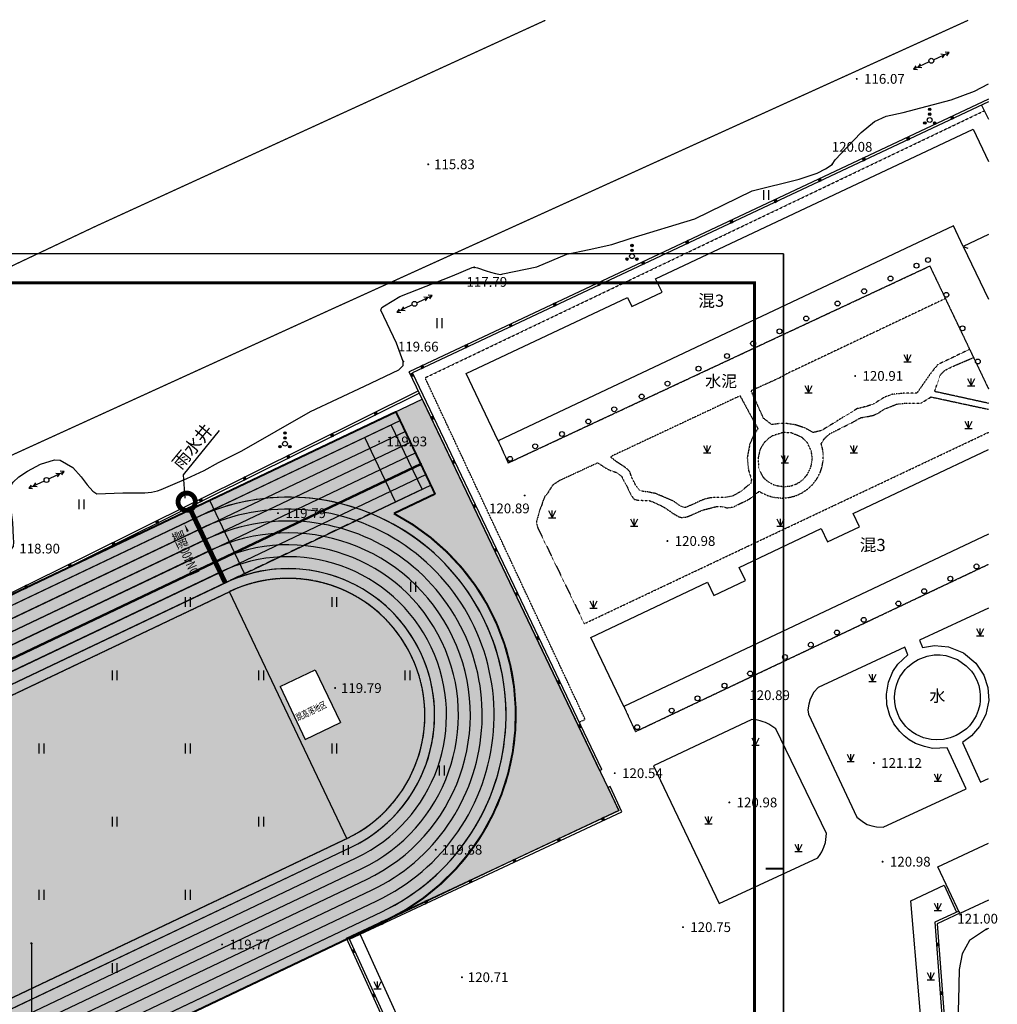
# Model space of a CAD drawing. Extents: x 8915761 to 11585504, y 1517854 to 7464285.
# Drawn here: x 9789340 to 9889496, y 3060424 to 3161326 of the extents above; entities that cross this region are included whole.
import ezdxf
from ezdxf.enums import TextEntityAlignment as Align

# ---------------------------------------------------------------- set-up
doc = ezdxf.new("R2010")
doc.units = 0
doc.header["$PDSIZE"] = 0.2
for name, pattern in [('DASH', [0.35, 0.25, -0.1]), ('X5', [3, 2, -1]), ('X6', [2, 1, -1])]:
    doc.linetypes.add(name, pattern=pattern)
doc.layers.get('0').update_dxf_attribs({"linetype": 'CONTINUOUS'})
doc.layers.get('Defpoints').update_dxf_attribs({"linetype": 'CONTINUOUS'})
for name, color, linetype in [('0-跑道', 70, 'CONTINUOUS'), ('00dlbx', 140, 'CONTINUOUS'), ('DIM_LEAD', 3, 'CONTINUOUS'), ('DIM_SYMB', 3, 'CONTINUOUS'), ('DLSS', 4, 'CONTINUOUS'), ('DMTZ', 3, 'CONTINUOUS'), ('dx', 8, 'CONTINUOUS'), ('GCD', 1, 'CONTINUOUS'), ('GXYZ', 2, 'CONTINUOUS'), ('JMD', 6, 'CONTINUOUS'), ('PUB_DIM', 3, 'CONTINUOUS'), ('PUB_TEXT', 7, 'CONTINUOUS'), ('PUB_TITLE', 4, 'CONTINUOUS'), ('SXSS', 5, 'CONTINUOUS'), ('ZBTZ', 3, 'CONTINUOUS'), ('图框', 101, 'CONTINUOUS'), ('塑胶辅助线', 6, 'CONTINUOUS'), ('排水沟', 3, 'CONTINUOUS'), ('跑道线', 252, 'CONTINUOUS')]:
    doc.layers.add(name, color=color, linetype=linetype)
doc.styles.add('_TCH_DIM_T3', font='SIMPLEX', dxfattribs={"width": 0.705882, "bigfont": 'GBCBIG'})
doc.styles.add('DDX26K', font='romans', dxfattribs={"bigfont": '宋体'})
doc.styles.add('HZTXT', font='tssdeng.shx', dxfattribs={"width": 0.8, "bigfont": 'tssdchn.shx'})
doc.styles.add('公共设施名称、性质说明注记', font='txt', dxfattribs={"height": 1.2})
doc.styles.add('楼层结构', font='txt')
doc.styles.add('等高线高程注记及一般高程', font='txt', dxfattribs={"height": 1})
doc.linetypes.add('10411', pattern='A,2,[150,AAA.SHX,S=1,R=0,X=0,Y=1],2,[151,AAA.SHX,S=1,R=0,X=0,Y=3],1e-11', length=4)
doc.linetypes.add('10421', pattern='A,2,[150,AAA.SHX,S=0.5,R=0,X=0,Y=0.5],1e-11', length=2)
doc.dimstyles.new('_TCH_ARCH&&0', dxfattribs={"dimtxt": 0.8925, "dimasz": 0.3, "dimexe": 0.75, "dimexo": 0.9, "dimgap": 0.3, "dimtad": 1, "dimdec": 0, "dimzin": 0, "dimdsep": 46, "dimtxsty": '_TCH_DIM_T3', "dimblk": 'ARCHTICK', "dimcen": 0.09, "dimclrt": 7, "dimazin": 2, "dimtfac": 1, "dimtdec": 0, "dimtix": 1, "dimtmove": 2, "dimatfit": 3, "dimldrblk": 'ARCHTICK', "dimfxl": 0, "dimtolj": 1, "dimtzin": 0, "dimarcsym": 0})
doc.dimstyles.new('_TCH_ARCH&&250', dxfattribs={"dimtxt": 743.75, "dimasz": 250, "dimexe": 625, "dimexo": 750, "dimgap": 250, "dimtad": 1, "dimdec": 0, "dimzin": 0, "dimdsep": 46, "dimtxsty": '_TCH_DIM_T3', "dimblk": 'ARCHTICK', "dimcen": 0.09, "dimclrt": 7, "dimazin": 2, "dimtfac": 1, "dimtdec": 0, "dimtix": 1, "dimtmove": 2, "dimatfit": 3, "dimldrblk": 'ARCHTICK', "dimfxl": 0, "dimtolj": 1, "dimtzin": 0, "dimarcsym": 0})

# ---------------------------------------------------------------- blocks, each defined once
blk = doc.blocks.new('*U11')
at = {"linetype": 'Continuous'}
for points in [[(0, 0), (0.5, 0.5), (-0.5, 0.5)], [(0, 0), (-0.5, 0.5), (-0.5, -0.5)], [(0, 0), (-0.5, -0.5), (0.5, -0.5)], [(0, 0), (0.5, -0.5), (0.5, 0.5)]]:
    blk.add_solid(points, dxfattribs=at)
blk = doc.blocks.new('gc002')
blk.add_lwpolyline([(-0.5, -0.5), (0.5, -0.5), (0.5, 0.5), (-0.5, 0.5), (-0.5, -0.5)])
at = {"linetype": 'Continuous'}
blk.add_blockref('*U11', (0, 0), dxfattribs=at)
blk = doc.blocks.new('gc170')
at = {"linetype": 'Continuous'}
blk.add_circle((0, 0), 0.5, dxfattribs=at)
blk = doc.blocks.new('GC200')
at = {"linetype": 'Continuous', "const_width": 0.2, "flags": 128}
blk.add_lwpolyline([(-0.1, 0, 1), (0.1, 0, 1)], format="xyb", close=True, dxfattribs=at)
blk = doc.blocks.new('gc124')
for p, q in [((-0.75, 1.5), (0, 0)), ((-0.75, 0), (0.75, 0)), ((0, 0), (0, 1.5)), ((0, 0), (0.75, 1.5))]:
    blk.add_line(p, q)
blk = doc.blocks.new('gc013a')
at = {"linetype": 'Continuous'}
blk.add_line((0.5, 0), (4, 0), dxfattribs=at)
at = {"linetype": 'Continuous', "flags": 128}
for points in [[(2.31, -0.4), (3, 0), (2.31, 0.4)], [(3.31, -0.4), (4, 0), (3.31, 0.4)]]:
    blk.add_lwpolyline(points, dxfattribs=at)
blk = doc.blocks.new('*U24')
at = {"linetype": 'Continuous'}
for points in [[(-0.25, 2.2), (-0.24, 2.12), (-0.24, 2.28)], [(-0.24, 2.28), (-0.2, 2.05), (-0.2, 2.35)], [(-0.2, 2.05), (-0.24, 2.28), (-0.24, 2.12)], [(-0.2, 2.35), (-0.15, 2), (-0.15, 2.4)], [(-0.15, 2), (-0.2, 2.35), (-0.2, 2.05)], [(-0.15, 2.4), (-0.08, 1.96), (-0.08, 2.44)], [(-0.08, 1.96), (-0.15, 2.4), (-0.15, 2)], [(-0.08, 2.44), (0, 1.95), (0, 2.45)], [(0, 1.95), (-0.08, 2.44), (-0.08, 1.96)], [(0, 2.45), (0.08, 1.96), (0.08, 2.44)], [(0.08, 1.96), (0, 2.45), (0, 1.95)], [(0.08, 2.44), (0.15, 2), (0.15, 2.4)], [(0.15, 2), (0.08, 2.44), (0.08, 1.96)], [(0.15, 2.4), (0.2, 2.05), (0.2, 2.35)], [(0.2, 2.05), (0.15, 2.4), (0.15, 2)], [(0.2, 2.35), (0.24, 2.12), (0.24, 2.28)], [(0.24, 2.12), (0.2, 2.35), (0.2, 2.05)], [(0.25, 2.2), (0.24, 2.28), (0.24, 2.12)]]:
    blk.add_solid(points, dxfattribs=at)
blk = doc.blocks.new('*U23')
at = {"linetype": 'Continuous'}
for points in [[(-0.25, 1.2), (-0.24, 1.12), (-0.24, 1.28)], [(-0.24, 1.28), (-0.2, 1.05), (-0.2, 1.35)], [(-0.2, 1.05), (-0.24, 1.28), (-0.24, 1.12)], [(-0.2, 1.35), (-0.15, 1), (-0.15, 1.4)], [(-0.15, 1), (-0.2, 1.35), (-0.2, 1.05)], [(-0.15, 1.4), (-0.08, 0.96), (-0.08, 1.44)], [(-0.08, 0.96), (-0.15, 1.4), (-0.15, 1)], [(-0.08, 1.44), (0, 0.95), (0, 1.45)], [(0, 0.95), (-0.08, 1.44), (-0.08, 0.96)], [(0, 1.45), (0.08, 0.96), (0.08, 1.44)], [(0.08, 0.96), (0, 1.45), (0, 0.95)], [(0.08, 1.44), (0.15, 1), (0.15, 1.4)], [(0.15, 1), (0.08, 1.44), (0.08, 0.96)], [(0.15, 1.4), (0.2, 1.05), (0.2, 1.35)], [(0.2, 1.05), (0.15, 1.4), (0.15, 1)], [(0.2, 1.35), (0.24, 1.12), (0.24, 1.28)], [(0.24, 1.12), (0.2, 1.35), (0.2, 1.05)], [(0.25, 1.2), (0.24, 1.28), (0.24, 1.12)]]:
    blk.add_solid(points, dxfattribs=at)
blk = doc.blocks.new('*U22')
at = {"linetype": 'Continuous'}
for points in [[(-1.25, -0.6), (-1.24, -0.68), (-1.24, -0.52)], [(-1.24, -0.52), (-1.2, -0.75), (-1.2, -0.45)], [(-1.2, -0.75), (-1.24, -0.52), (-1.24, -0.68)], [(-1.2, -0.45), (-1.15, -0.8), (-1.15, -0.4)], [(-1.15, -0.8), (-1.2, -0.45), (-1.2, -0.75)], [(-1.15, -0.4), (-1.08, -0.84), (-1.08, -0.36)], [(-1.08, -0.84), (-1.15, -0.4), (-1.15, -0.8)], [(-1.08, -0.36), (-1, -0.85), (-1, -0.35)], [(-1, -0.85), (-1.08, -0.36), (-1.08, -0.84)], [(-1, -0.35), (-0.92, -0.84), (-0.92, -0.36)], [(-0.92, -0.84), (-1, -0.35), (-1, -0.85)], [(-0.92, -0.36), (-0.85, -0.8), (-0.85, -0.4)], [(-0.85, -0.8), (-0.92, -0.36), (-0.92, -0.84)], [(-0.85, -0.4), (-0.8, -0.75), (-0.8, -0.45)], [(-0.8, -0.75), (-0.85, -0.4), (-0.85, -0.8)], [(-0.8, -0.45), (-0.76, -0.68), (-0.76, -0.52)], [(-0.76, -0.68), (-0.8, -0.45), (-0.8, -0.75)], [(-0.75, -0.6), (-0.76, -0.52), (-0.76, -0.68)]]:
    blk.add_solid(points, dxfattribs=at)
blk = doc.blocks.new('*U21')
at = {"linetype": 'Continuous'}
for points in [[(0.75, -0.6), (0.76, -0.68), (0.76, -0.52)], [(0.76, -0.52), (0.8, -0.75), (0.8, -0.45)], [(0.8, -0.75), (0.76, -0.52), (0.76, -0.68)], [(0.8, -0.45), (0.85, -0.8), (0.85, -0.4)], [(0.85, -0.8), (0.8, -0.45), (0.8, -0.75)], [(0.85, -0.4), (0.92, -0.84), (0.92, -0.36)], [(0.92, -0.84), (0.85, -0.4), (0.85, -0.8)], [(0.92, -0.36), (1, -0.85), (1, -0.35)], [(1, -0.85), (0.92, -0.36), (0.92, -0.84)], [(1, -0.35), (1.08, -0.84), (1.08, -0.36)], [(1.08, -0.84), (1, -0.35), (1, -0.85)], [(1.08, -0.36), (1.15, -0.8), (1.15, -0.4)], [(1.15, -0.8), (1.08, -0.36), (1.08, -0.84)], [(1.15, -0.4), (1.2, -0.75), (1.2, -0.45)], [(1.2, -0.75), (1.15, -0.4), (1.15, -0.8)], [(1.2, -0.45), (1.24, -0.68), (1.24, -0.52)], [(1.24, -0.68), (1.2, -0.45), (1.2, -0.75)], [(1.25, -0.6), (1.24, -0.52), (1.24, -0.68)]]:
    blk.add_solid(points, dxfattribs=at)
blk = doc.blocks.new('gc160')
for centre, radius in [((0, 2.2), 0.25), ((0, 0), 0.5), ((0, 1.2), 0.25), ((-1, -0.6), 0.25), ((1, -0.6), 0.25)]:
    blk.add_circle(centre, radius)
at = {"linetype": 'Continuous'}
for name in ['*U24', '*U23', '*U22', '*U21']:
    blk.add_blockref(name, (0, 0), dxfattribs=at)
blk = doc.blocks.new('gc121')
for p, q in [((-0.5, -1), (-0.5, 1)), ((0.5, -1), (0.5, 1))]:
    blk.add_line(p, q)
blk = doc.blocks.new('_ArchTick')
at = {"color": 0, "linetype": 'ByBlock', "const_width": 0.4}
blk.add_lwpolyline([(-0.5, -0.5), (0.5, 0.5)], dxfattribs=at)
blk = doc.blocks.new('*D42')
at = {"layer": 'Defpoints', "color": 0, "transparency": 16777216}
for p in [(9808806, 3112069), (9806822, 3111123), (9810402, 3103613)]:
    blk.add_point(p, dxfattribs=at)
at = {"layer": 'PUB_DIM', "color": 0, "lineweight": -2, "transparency": 16777216}
for p, q in [((9806823, 3111123), (9808807, 3112069)), ((9812386, 3104558), (9808806, 3112069)), ((9810403, 3103613), (9812386, 3104559))]:
    blk.add_line(p, q, dxfattribs=at)
at = {"layer": 'PUB_DIM', "color": 0, "lineweight": -2, "transparency": 16777216, "xscale": 0.3, "yscale": 0.3, "zscale": 0.3}
for p, rotation in [((9808806, 3112069), 115.4841760725344), ((9812386, 3104558), 295.4841760725344)]:
    blk.add_blockref('_ArchTick', p, dxfattribs=dict(at, rotation=rotation))
at = {"layer": 'PUB_DIM', "color": 7, "transparency": 16777216, "insert": (9810597, 3108314), "char_height": 0.892, "attachment_point": 5, "rotation": 295.48418, "style": '_TCH_DIM_T3'}
blk.add_mtext('\\A1;8320.00M', dxfattribs=at)
blk = doc.blocks.new('*D43')
at = {"layer": 'Defpoints', "color": 0, "linetype": 'Continuous', "transparency": 16777216}
for p in [(9829887, 3116937), (9830456, 3115740), (9719722, 3064518)]:
    blk.add_point(p, dxfattribs=at)
at = {"layer": 'PUB_DIM', "color": 0, "linetype": 'Continuous', "lineweight": -2, "transparency": 16777216}
for p, q in [((9830209, 3116260), (9830725, 3115176)), ((9720292, 3063321), (9830456, 3115740)), ((9720045, 3063841), (9720561, 3062756))]:
    blk.add_line(p, q, dxfattribs=at)
at = {"layer": 'PUB_DIM', "color": 0, "linetype": 'Continuous', "lineweight": -2, "transparency": 16777216, "xscale": 250, "yscale": 250, "zscale": 250}
for p, rotation in [((9830456, 3115740), 25.44643653794473), ((9720292, 3063321), 205.4464365379447)]:
    blk.add_blockref('_ArchTick', p, dxfattribs=dict(at, rotation=rotation))
at = {"layer": 'PUB_DIM', "color": 7, "linetype": 'Continuous', "transparency": 16777216, "insert": (9775107, 3090092), "char_height": 743.75, "attachment_point": 5, "rotation": 25.44644, "style": '_TCH_DIM_T3'}
blk.add_mtext('\\A1;122.00M', dxfattribs=at)
blk = doc.blocks.new('3')
at = {"layer": 'PUB_TITLE', "color": 101, "const_width": 60, "elevation": 0}
blk.add_lwpolyline([(273905, 132375), (273305, 132375)], dxfattribs=at)
at = {"layer": '图框', "color": 101}
blk.add_lwpolyline([(273905, 153375), (273905, 111375), (273905, 153375), (214505, 153375), (214505, 111375), (273905, 111375)], dxfattribs=at)
at = {"layer": '图框', "color": 101, "const_width": 100}
blk.add_lwpolyline([(272918, 112363), (272918, 152388), (216974, 152388), (216974, 112364)], close=True, dxfattribs=at)
blk = doc.blocks.new('HUKHJJL')
at = {"layer": '0-跑道', "color": 251, "linetype": 'Continuous'}
for p, q in [((9718150, 3067823, -117135), (9828314, 3120242, -117135)), ((9718674, 3066721, -117135), (9828838, 3119141, -117135)), ((9719198, 3065620, -117135), (9829363, 3118039, -117135)), ((9719722, 3064518, -117135), (9829887, 3116937, -117135)), ((9720247, 3063416, -117135), (9830411, 3115836, -117135)), ((9720771, 3062315, -117135), (9830935, 3114734, -117135)), ((9721295, 3061213, -117135), (9831459, 3113632, -117135))]:
    blk.add_line(p, q, dxfattribs=at)
at = {"layer": '0-跑道', "color": 251, "linetype": 'Continuous', "elevation": -117135, "flags": 128}
for points in [[(9830587, 3122431), (9850708, 3080282), (9840469, 3075482), (9779965, 3046693, -0.6181822), (9747089, 3072379), (9721725, 3060310), (9717720, 3068726)], [(9827885, 3121145), (9831889, 3112729), (9827672, 3110723, -0.6181822), (9826867, 3069010), (9779965, 3046693, -0.6181822), (9747089, 3072379), (9721725, 3060310), (9717720, 3068726)], [(9779536, 3047596), (9826437, 3069913, 1), (9807257, 3110222), (9760355, 3087906, 1)], [(9779012, 3048698), (9825913, 3071015, 1), (9807781, 3109121), (9760880, 3086804, 1)], [(9778487, 3049799), (9825388, 3072116, 1), (9808305, 3108019), (9761404, 3085702, 1)], [(9777963, 3050901), (9824864, 3073218, 1), (9808829, 3106917), (9761928, 3084601, 1)], [(9777439, 3052003), (9824340, 3074320, 1), (9809353, 3105816), (9762452, 3083499, 1)], [(9776915, 3053104), (9823816, 3075421, 1), (9809878, 3104714), (9762976, 3082397, 1)], [(9776391, 3054206), (9823292, 3076523, 1), (9810402, 3103613), (9763501, 3081296, 1)], [(9775961, 3055109), (9822862, 3077426, 1), (9810831, 3102710), (9763930, 3080393, 1)]]:
    blk.add_lwpolyline(points, format="xyb", close=True, dxfattribs=at)

msp = doc.modelspace()

# ---------------------------------------------------------------- hatches: boundary and pattern name
at = {"linetype": 'Continuous'}
h = msp.add_hatch(dxfattribs=at)
h.set_pattern_fill('粉刷', color=251, scale=100)
h.set_pattern_definition([(37.5, (0, 0), (-12.598672, 385.364754), [0, -304, 0, -340, 0, -325]), (7.5, (0, 0), (353.95534, 564.429213), [0, -164, 0, -274, 0, -105]), (327.5, (-246, 0), (622.828372, 1.131811), [0, -100, 0, -360, 0, -470]), (317.5, (-246, 0), (601.22532, 175.535113), [0, -50, 0, -236, 0, -270])])
edge = h.paths.add_edge_path(flags=16)
edge.add_line((9775960.887, 3055109.013), (9822862.05, 3077425.923))
edge.add_arc((9816846.71, 3090067.746), 14000, 295.44643654, 475.44643654)
edge.add_line((9810831.371, 3102709.569), (9763930.207, 3080392.659))
edge.add_arc((9769945.547, 3067750.836), 14000, 115.44643654, 295.44643654)
edge = h.paths.add_edge_path()
edge.add_line((9830587.122, 3122431.215), (9850707.948, 3080281.609))
edge.add_line((9850707.948, 3080281.609), (9840468.947, 3075482.49))
edge.add_line((9840468.947, 3075482.49), (9779965.384, 3046693.171))
edge.add_arc((9769945.547, 3067750.836), 23320, 168.55196557, 295.44643654, ccw=False)
edge.add_line((9747089.495, 3072379.369), (9721724.578, 3060310.018))
edge.add_line((9721724.578, 3060310.018), (9717720.081, 3068725.86))
edge.add_line((9717720.081, 3068725.86), (9830587.122, 3122431.215))
h = msp.add_hatch(dxfattribs=at)
h.set_pattern_fill('编织材料', color=251, scale=500)
h.set_pattern_definition([(0, (0, 0), (500, 500), [750, -250]), (0, (0, 250), (500, 500), [750, -250]), (90, (250, 250), (-500, 500), [750, -250]), (90, (500, 250), (-500, 500), [750, -250])])
edge = h.paths.add_edge_path()
edge.add_line((9775960.887, 3055109.013), (9822862.05, 3077425.923))
edge.add_arc((9816846.71, 3090067.746), 14000, 295.44643654, 475.44643654)
edge.add_line((9810831.371, 3102709.569), (9763930.207, 3080392.659))
edge.add_arc((9769945.547, 3067750.836), 14000, 115.44643654, 295.44643654)
edge = h.paths.add_edge_path(flags=16)
edge.add_arc((9778928.335, 3058182.163), 1067.5, 0, 360)
h.paths.add_polyline_path([(9818587.017, 3087573.164), (9822198.967, 3089291.833), (9819620.964, 3094709.757), (9816009.015, 3092991.088)], flags=16)
edge = h.paths.add_edge_path(flags=16)
edge.add_line((9778928.335, 3058182.163), (9757198.2, 3070543.441))
edge.add_line((9778928.335, 3058182.163), (9768186.657, 3080756.847))
edge.add_arc((9778928.335, 3058182.163), 25000, 115.44643654, 150.36643653)

# ---------------------------------------------------------------- linework, layer by layer
for p, q in [((9822862.05, 3077425.923, -117134.833), (9810831.371, 3102709.569, -117134.833)), ((9816009.015, 3092991.088, -117134.833), (9819620.964, 3094709.757, -117134.833)), ((9819620.964, 3094709.757, -117134.833), (9822198.967, 3089291.833, -117134.833)), ((9816009.015, 3092991.088, -117134.833), (9818587.017, 3087573.164, -117134.833)), ((9818587.017, 3087573.164, -117134.833), (9822198.967, 3089291.833, -117134.833))]:
    msp.add_line(p, q)
at = {"layer": '00dlbx', "color": 251, "const_width": 500, "elevation": -117134.833}
for points in [[(9806820.842, 3111122.57, -1), (9806071.892, 3112727.593)], [(9806820.842, 3111122.57, 1), (9806071.892, 3112727.593)]]:
    msp.add_lwpolyline(points, format="xyb", dxfattribs=at)
msp.add_lwpolyline([(9810401.703, 3103612.557), (9806826.873, 3111125.411)], dxfattribs=at)
at = {"layer": 'DIM_LEAD', "linetype": 'Continuous'}
msp.add_line((9790543.081, 3066658.514), (9790543.081, 3047857.514), dxfattribs=at)
at = {"layer": 'DIM_LEAD', "linetype": 'Continuous', "const_width": 120}
msp.add_lwpolyline([(9790543.081, 3066718.514, 1), (9790543.081, 3066598.514, 1)], format="xyb", close=True, dxfattribs=at)
at = {"layer": 'DIM_SYMB', "color": 251}
msp.add_lwpolyline([(9808118.462, 3105508.763, 0, 0, 0), (9806196.06, 3109690.748, 0, 240, 0), (9806571.963, 3108873.009, 0, 0, 0)], format="xyseb", dxfattribs=at)
at = {"layer": 'DLSS', "color": 251, "linetype": 'Continuous', "const_width": 125, "flags": 128}
for points, elevation in [([(9886505.808, 3161263.31), (9821105.083, 3131571.123), (9766870.083, 3106809.123), (9688934.083, 3069155.123)], -1341.833), ([(9688992.806, 3088857.171), (9731854.083, 3109228.123), (9797138.083, 3140162.123), (9843191.086, 3161263.31)], -117134.833)]:
    msp.add_lwpolyline(points, dxfattribs=dict(at, elevation=elevation))
at = {"layer": 'DLSS', "color": 251, "linetype": 'X6', "flags": 128}
for points, elevation in [([(9846659.906, 3089342.253), (9847272.083, 3089619.123), (9830872.083, 3124634.123), (9888159.551, 3151996.452)], -117134.833), ([(9884203.083, 3132754.123), (9867872.083, 3125011.123), (9867207.083, 3124622.123), (9864277.083, 3123298.123)], -117134.833), ([(9886656.083, 3127538.123), (9883388.598, 3125969.16), (9882722.055, 3125156.902), (9881258.083, 3123062.123), (9879877.243, 3123037.191), (9878734.083, 3122932.123), (9877941.561, 3122638.981), (9876803.083, 3121936.123), (9876148.083, 3121712.123)], 3896.167), ([(9888592.806, 3122010.241), (9883082.083, 3123216.123), (9883295.239, 3123886.424), (9883623.083, 3124875.123), (9884137.505, 3125411.452), (9885161.705, 3125898.805), (9887078.083, 3126720.123)], 3926.167), ([(9876148.083, 3121712.123), (9875495.515, 3121535.168), (9875169.083, 3121481.123), (9873806.161, 3120652.04), (9873079.265, 3120198.066), (9871507.083, 3119230.123), (9870635.083, 3119018.123), (9869753.372, 3119497.152), (9868844.347, 3119798.676), (9867909.171, 3119938.228), (9867158.239, 3119934.263), (9866577.21, 3119860.602), (9866398.083, 3119825.123), (9865556.083, 3120463.123), (9864277.083, 3123298.123)], -117134.833), ([(9848574.083, 3115910.123), (9849346.975, 3115402.364), (9849840.159, 3115143.837), (9850538.083, 3114903.123), (9850989.713, 3114555.039), (9851214.496, 3114105.806), (9851469.929, 3113687.2), (9851705.689, 3113143.354), (9851920.256, 3112724.748), (9852134.818, 3112367.402), (9852335.792, 3112173.204), (9852702.083, 3112083.123), (9853291.124, 3112065.539), (9853779.561, 3112058.363), (9854059.695, 3111979.407), (9854339.833, 3111850.211), (9854960.083, 3111569.123), (9855412.566, 3111323.655), (9855836.359, 3111050.906), (9856224.24, 3110756.624), (9856619.3, 3110534.117), (9856880.083, 3110379.123), (9857197.345, 3110310.801), (9857596.269, 3110356.214), (9857949.747, 3110472.27), (9858384.015, 3110664.016), (9859054.083, 3110966.123), (9859451.825, 3111113.499), (9859870.949, 3111219.465), (9860279.97, 3111320.384), (9860687.083, 3111427.123), (9861120.957, 3111444.596), (9861427.274, 3111406.335), (9861850.083, 3111296.123), (9862456.332, 3111387.287), (9862826.466, 3111578.591), (9863368.899, 3111846.42), (9863878.083, 3112079.123), (9864405.18, 3112422.111), (9865107.083, 3112997.123), (9865298.612, 3112878.505), (9865967.582, 3112563.098), (9866556.299, 3112393.246), (9867381.551, 3112301.725), (9868099.768, 3112354.028), (9868814.937, 3112532.685), (9869423.083, 3112797.123), (9870132.391, 3113271.304), (9870634.053, 3113760.522), (9871056.176, 3114338.661), (9871359.948, 3114942.114), (9871534.674, 3115467.146), (9871651.787, 3116119.141), (9871671.109, 3116658.482), (9871600.533, 3117319.41), (9871458.083, 3117872.123), (9871758.083, 3118356.123), (9872308.655, 3118883.973), (9873179.654, 3119327.207), (9874631.313, 3120044.442), (9875486.083, 3120536.123), (9876265.409, 3120668.56), (9876741.233, 3120765.265), (9877309.083, 3121014.123), (9877919.73, 3121427.585), (9878589.108, 3121685.468), (9879169.083, 3121926.123), (9880220.285, 3122041.299), (9880671.913, 3122017.121), (9881662.083, 3122018.123), (9882713.083, 3122667.123), (9888592.806, 3121402.259)], -117134.833), ([(9863137.083, 3122773.123), (9849859.083, 3116532.123)], -117134.833), ([(9863137.083, 3122773.123), (9864965.083, 3119416.123), (9864471.969, 3118633.377), (9864133.101, 3117819.512), (9863876.083, 3116432.123), (9864001.862, 3115170.409), (9864306.296, 3114212.06), (9864254.083, 3113823.123), (9863147.083, 3112928.123), (9862382.1, 3112506.583), (9861566.083, 3112364.123), (9861081.713, 3112374.98), (9860724.083, 3112364.123), (9860111.153, 3112330.896), (9859569.151, 3112211.241), (9859043.083, 3111997.123), (9858212.072, 3111612.039), (9857475.083, 3111306.123), (9856999.347, 3111491.769), (9856356.508, 3111970.393), (9855299.083, 3112422.123), (9854494.288, 3112760.841), (9853700.19, 3112930.879), (9853160.083, 3112983.123), (9852846.477, 3113088.499), (9852499.849, 3113516.742), (9852054.103, 3114405.344), (9851857.942, 3114980.049), (9851617.095, 3115263.188), (9851227.083, 3115540.123), (9850454.59, 3116040.368), (9849859.083, 3116532.123)], -117134.833), ([(9848574.083, 3115910.123), (9844634.083, 3114087.123), (9843962.964, 3113640.258), (9843705.918, 3113264.149), (9843421.336, 3112787.134), (9843155.111, 3112502.758), (9842925.606, 3111970.702), (9842832.083, 3111615.123), (9842650.238, 3111187.397), (9842475.815, 3110554.436), (9842283.031, 3109903.124), (9842350.083, 3109386.123), (9847178.083, 3099432.123), (9888592.806, 3119042.938)], -117134.833)]:
    msp.add_lwpolyline(points, dxfattribs=dict(at, elevation=elevation))
at = {"layer": 'DLSS', "color": 251, "linetype": 'X6', "elevation": 3815.167, "flags": 128}
msp.add_lwpolyline([(9870546.54, 3116342.953), (9870442.583, 3117125.662), (9870019.083, 3118022.123), (9869456.23, 3118528.234), (9868408.783, 3118973.022), (9867540.824, 3119017.402), (9866434.083, 3118671.123), (9865966.894, 3118348.177), (9865501.061, 3117846.052), (9865156.525, 3117222.198), (9864986.083, 3116370.123), (9865031.975, 3115473.599), (9865185.661, 3115013.799), (9865461.459, 3114515.94), (9865638.083, 3114286.123), (9866114.412, 3113910.925), (9866746.249, 3113612.691), (9867644.656, 3113466.051), (9868327.433, 3113545.223), (9868882.633, 3113739.426), (9869249.42, 3113945.16), (9869550.776, 3114173.994), (9870020.359, 3114694.126), (9870393.517, 3115428.988)], close=True, dxfattribs=at)
at = {"layer": 'DMTZ', "color": 251, "linetype": '10411', "elevation": 363.167, "flags": 128}
msp.add_lwpolyline([(9692851.957, 3064680.604), (9696267.079, 3066302.78), (9702496.647, 3068888.287), (9706243.083, 3070915.123), (9706561.428, 3071870.418), (9707138.485, 3073519.511), (9707441.083, 3073960.123), (9709229.699, 3075282.684), (9710646.642, 3076123.372), (9713298.083, 3077081.123), (9713885.837, 3077007.794), (9715386.407, 3075988.96), (9716889.083, 3075571.123), (9720646.392, 3076615.897), (9724199.012, 3078193.672), (9730232.829, 3079940.493), (9734067.403, 3081236.524), (9743085.028, 3085189.09), (9747906.713, 3088664.1), (9748210.126, 3089111.632), (9748221.083, 3089720.123), (9747949.3, 3090137.697), (9746857.721, 3090840.394), (9744862.228, 3092006.884), (9744675.634, 3092193.503), (9744618.083, 3092368.123), (9744691.537, 3092593.047), (9745979.438, 3094036.466), (9748425.083, 3096009.123), (9750085.517, 3096738.888), (9751909.175, 3097090.402), (9752838.763, 3097085.802), (9753723.083, 3096858.123), (9756523.955, 3094387.7), (9757895.497, 3092845.154), (9759170.932, 3091487.05), (9759796.151, 3091158.71), (9760258.083, 3091162.123), (9765373.676, 3093472.882), (9768372.17, 3094791.708), (9774757.96, 3098726.455), (9781485.245, 3102680.755), (9787432.148, 3106327.624), (9788549.083, 3107123.123), (9788707.341, 3107352.829), (9788730.377, 3107831.455), (9788718.916, 3108232.358), (9788628.903, 3109812.86), (9788479.331, 3111109.4), (9788271.675, 3112226.608), (9788258.083, 3113292.123), (9788675.637, 3113943.397), (9789248.552, 3114476.775), (9790123.083, 3115059.123), (9791463.177, 3115789.011), (9792915.083, 3116215.123), (9793478.806, 3116179.087), (9794773.641, 3115446.408), (9795647.263, 3114479.899), (9796240.075, 3113653.689), (9796832.891, 3112998.957), (9797231.083, 3112736.123), (9799891.048, 3112822.771), (9802166.07, 3112855.646), (9802829.601, 3112904.16), (9803444.371, 3113057.099), (9803843.083, 3113179.123), (9806447.226, 3114293.922), (9808222.685, 3115122.482), (9809706.273, 3115931.113), (9812088.999, 3117144.056), (9819147.267, 3121187.205), (9824659.624, 3123781.118), (9828189.262, 3125431.39), (9828626.194, 3125885.007), (9828638.083, 3126296.123), (9827956.401, 3128186.652), (9826335.948, 3131545.985), (9826426.083, 3131842.123), (9826707.916, 3132013.378), (9828269.292, 3132962.147), (9833671.09, 3135093.224), (9835700.587, 3135936.306), (9835907.083, 3135949.123), (9836245.96, 3135888.46), (9837128.073, 3135576.324), (9837570.468, 3135464.035), (9838101.006, 3135307.14), (9838423.415, 3135236.586), (9838643.083, 3135229.123), (9838830.782, 3135284.901), (9842336.699, 3135999.692), (9845409.259, 3137282.664), (9847690.592, 3137783.712), (9849996.863, 3138271.856), (9851977.543, 3138949.831), (9858499.598, 3140931.77), (9864389.335, 3143777.456), (9869183.012, 3144976.113), (9871050.664, 3145610.942), (9871886.69, 3146030.718), (9872577.083, 3146503.123), (9872882.863, 3146951.131), (9874063.82, 3148241.873), (9875552.507, 3149774.907), (9876905.859, 3150902.138), (9878123.876, 3151443.208), (9879838.123, 3151803.923), (9884755.302, 3153111.51), (9887146.224, 3154013.294), (9888592.806, 3154745.266)], dxfattribs=at)
at = {"layer": 'JMD', "color": 251, "linetype": 'Continuous'}
for p, q in [((9886012.083, 3138085.123, -117134.833), (9886482.692, 3137916.224, -117134.833)), ((9848984.083, 3084473.123, -117134.833), (9848758.467, 3084365.43, -117134.833)), ((9849846.083, 3082740.123, -117134.833), (9849619.299, 3082634.912, -117134.833)), ((9885540.083, 3069980.123, -117134.833), (9885646.274, 3069753.797, -117134.833))]:
    msp.add_line(p, q, dxfattribs=at)
at = {"layer": 'JMD', "color": 251, "linetype": 'Continuous', "flags": 128}
for points, elevation in [([(9888592.806, 3153168.228), (9829239.083, 3125255.123), (9829239.083, 3125255.123)], -117134.833), ([(9888592.806, 3152891.962), (9829574.278, 3125136.494)], -117134.833), ([(9888592.806, 3139297.678), (9886012.083, 3138085.123), (9885000.65, 3140204.87), (9838352.083, 3118181.123), (9835096.083, 3125074.123), (9851617.083, 3132854.123), (9852054.083, 3131949.123), (9855144.39, 3133408.12), (9854493.083, 3134773.123), (9887008.083, 3150124.123), (9888592.806, 3146802.88)], 3395.167), ([(9888592.806, 3139297.678), (9886012.083, 3138085.123), (9888592.806, 3132691.341)], -117134.833), ([(9848758.467, 3084365.43), (9829239.083, 3125255.123)], -117134.833), ([(9848984.083, 3084473.123), (9829574.278, 3125136.494)], -117134.833), ([(9830180.69, 3123282.62), (9795912.083, 3106256.123), (9759771.083, 3088458.123), (9758886.083, 3090107.123), (9704742.427, 3063290.303)], -117134.833), ([(9830288.403, 3123056.98), (9796022.927, 3106032.039), (9759664.961, 3088127.191), (9758780.221, 3089775.707), (9705079.638, 3063178.336)], -117134.833), ([(9888592.806, 3108604.292), (9851227.083, 3090953.123), (9847855.083, 3098018.123), (9859805.083, 3103673.123), (9860451.002, 3102319.795), (9863682.083, 3103846.123), (9863047.083, 3105198.123), (9871447.083, 3109191.123), (9872100.185, 3107822.745), (9875372.689, 3109368.641), (9874729.083, 3110717.123), (9888592.806, 3117264.003)], 7518.167), ([(9842099.083, 3024894.123), (9822812.008, 3067206.512), (9850710.501, 3080282.806), (9849619.299, 3082634.912)], -117134.833), ([(9842334.595, 3024977.991), (9823142.083, 3067085.123), (9851042.083, 3080162.123), (9849846.083, 3082740.123)], -117134.833), ([(9888592.806, 3071087.078), (9885665.083, 3069717.123), (9883416.083, 3074517.123), (9888592.806, 3076944.315)], -117134.833), ([(9885540.083, 3069980.123), (9883089.083, 3068830.123), (9885566.727, 3036051.173)], 4727.167), ([(9885646.274, 3069753.797), (9883351.367, 3068677.035), (9885827.083, 3035863.123)], 4727.167)]:
    msp.add_lwpolyline(points, dxfattribs=dict(at, elevation=elevation))
at = {"layer": 'JMD', "color": 251, "linetype": 'X5', "flags": 128}
for points, elevation in [([(9838352.083, 3118181.123), (9839375.083, 3115906.123), (9882576.083, 3136085.123), (9888592.806, 3123493.041)], 3395.167), ([(9851227.083, 3090953.123), (9852410.083, 3088370.123), (9888592.806, 3105523.976)], 7518.167)]:
    msp.add_lwpolyline(points, dxfattribs=dict(at, elevation=elevation))
at = {"layer": 'PUB_DIM', "color": 251, "elevation": 5827.167}
msp.add_lwpolyline([(9806294.867, 3112306.792), (9806135.14, 3114684.612), (9809825.21, 3119224.09)], dxfattribs=at)
at = {"layer": 'PUB_TITLE', "color": 8, "linetype": 'DASH', "ltscale": 2}
msp.add_line((9825326.487, 3110714.194, -117134.833), (9810401.703, 3103612.557, -117134.833), dxfattribs=at)
at = {"layer": 'SXSS', "color": 251, "linetype": '10421', "elevation": 3943.167, "flags": 128}
msp.add_lwpolyline([(9884223.622, 3096164.959), (9885422.459, 3095749.262), (9886322.925, 3095124.378), (9886847.895, 3094559.646), (9887092.083, 3094211.123), (9887400.674, 3093627.152), (9887595.043, 3093084.069), (9887717.314, 3092509.507), (9887756.351, 3092097.233), (9887745.51, 3091526.221), (9887692.132, 3091122.794), (9887547.535, 3090548.29), (9887323.008, 3089992.276), (9886995.242, 3089429.975), (9886634.157, 3088973.878), (9886328.508, 3088668.783), (9885700.809, 3088197.163), (9885266.704, 3087961.647), (9884830.226, 3087784.251), (9884672.083, 3087733.123), (9883994.434, 3087567.691), (9883280.778, 3087512.992), (9882728.168, 3087551.665), (9881930.687, 3087736.823), (9881170.821, 3088074.781), (9880839.971, 3088281.922), (9880404.324, 3088625.874), (9880121.566, 3088904.49), (9879657.119, 3089503.353), (9879487.122, 3089790.999), (9879290.083, 3090207.123), (9879103.503, 3090768.204), (9878996.201, 3091338.382), (9878966.205, 3091936.93), (9879020.525, 3092543.954), (9879152.775, 3093116.063), (9879337.335, 3093612.568), (9879523.412, 3093983.686), (9880048.614, 3094723.602), (9880296.571, 3094982.772), (9880837.744, 3095425.414), (9881395.637, 3095752.608), (9881664.083, 3095873.123), (9882326.096, 3096102.605), (9883013.91, 3096222.519), (9883325.168, 3096240.076), (9883642.786, 3096234.972)], close=True, dxfattribs=at)
at = {"layer": 'SXSS', "color": 251, "linetype": '10421', "elevation": 3796.167, "flags": 128}
msp.add_lwpolyline([(9888592.806, 3068206.418), (9888386.083, 3068118.123), (9886638.066, 3066979.471), (9885900.292, 3065590.987), (9885577.281, 3064004.018), (9885504.571, 3060807.128), (9885322.794, 3055394.209), (9885798.183, 3049170.654), (9886139.083, 3042019.123), (9887188.083, 3035300.123)], dxfattribs=at)
at = {"layer": 'ZBTZ', "color": 251, "linetype": 'Continuous', "flags": 128}
for points, elevation in [([(9887881.376, 3152557.388), (9888592.806, 3151122.801)], -117134.833), ([(9888592.806, 3101016.507), (9881530.083, 3097741.123), (9881831.083, 3096984.123), (9883058.611, 3097189.143), (9884484.082, 3097064.532), (9886030.496, 3096447.092), (9887311.032, 3095379.249), (9888113.083, 3094154.123), (9888527.712, 3092880.87), (9888611.811, 3091564.87), (9888323.639, 3090133.541), (9887686.467, 3088878.071), (9886840.639, 3087920.109), (9885917.083, 3087261.123), (9887774.083, 3083201.123), (9888592.806, 3083571.975)], 3927.167), ([(9884411.568, 3051333.794), (9882344.083, 3050932.123), (9880626.083, 3071020.123), (9884041.083, 3072624.123), (9885321.455, 3069877.543)], -117134.833), ([(9824220.712, 3067590.687), (9843079.083, 3026039.123), (9842062.193, 3025575.623)], -117134.833)]:
    msp.add_lwpolyline(points, dxfattribs=dict(at, elevation=elevation))
for points, elevation in [([(9886319.083, 3082512.123), (9884373.083, 3086697.123), (9882849.145, 3086630.28), (9882031.783, 3086827.429), (9881129.867, 3087137.232), (9880475.304, 3087520.744), (9879940.288, 3087932.46), (9879495.496, 3088370.907), (9878904.51, 3089163.563), (9878478.083, 3090032.123), (9878192.697, 3091100.382), (9878139.951, 3092216.934), (9878345.399, 3093437.328), (9878802.115, 3094522.583), (9879315.944, 3095280.814), (9880335.083, 3096243.123), (9880022.083, 3097032.123), (9871139.083, 3092889.123), (9870697.383, 3092401.762), (9870316.083, 3091694.123), (9870184.936, 3091197.791), (9870101.359, 3090599.266), (9870156.083, 3090165.123), (9875095.083, 3079607.123), (9875663.198, 3079198.361), (9875906.796, 3079007.102), (9876150.399, 3078850.617), (9876648.083, 3078698.123), (9877125.081, 3078605.396), (9877819.083, 3078592.123)], 3896.167), ([(9866809.083, 3088642.123), (9866405.034, 3088944.352), (9866086.671, 3089132.702), (9865755.083, 3089290.123), (9865498.682, 3089387.82), (9865197.93, 3089478.032), (9864775.502, 3089563.414), (9864354.083, 3089603.123), (9854266.083, 3084876.123), (9860994.083, 3070747.123), (9871094.083, 3075422.123), (9871338.292, 3075760.576), (9871511.241, 3076055.311), (9871727.083, 3076535.123), (9871896.965, 3076999.276), (9871981.083, 3077924.123)], 3768.167)]:
    msp.add_lwpolyline(points, close=True, dxfattribs=dict(at, elevation=elevation))
at = {"layer": '塑胶辅助线', "const_width": 200, "elevation": -117134.833}
for points in [[(9717720.081, 3068725.86), (9827884.538, 3121145.249)], [(9831889.036, 3112729.407), (9827884.538, 3121145.249)], [(9827672.082, 3110722.86), (9831889.036, 3112729.407)], [(9779965.384, 3046693.171), (9826866.547, 3069010.081)]]:
    msp.add_lwpolyline(points, dxfattribs=at)
msp.add_lwpolyline([(9826866.547, 3069010.081, 0.6181821748), (9827672.082, 3110722.86)], format="xyb", dxfattribs=at)
at = {"layer": '排水沟', "linetype": 'DASH', "ltscale": 10}
for p, q in [((9763930.207, 3080392.659, -117134.833), (9810831.371, 3102709.569, -117134.833)), ((9775960.887, 3055109.013, -117134.833), (9822862.05, 3077425.923, -117134.833))]:
    msp.add_line(p, q, dxfattribs=at)
msp.add_arc((9816846.71, 3090067.746, -117134.833), 14000, 295.44643654, 115.44643654, dxfattribs=at)
at = {"layer": '跑道线'}
for p, q in [((9807256.54, 3110222.424, -117134.833), (9827411.218, 3119812.594, -117134.833)), ((9830556.381, 3113202.727, -117134.833), (9827411.218, 3119812.594, -117134.833)), ((9827847.419, 3111913.725, -117134.833), (9824702.256, 3118523.593, -117134.833)), ((9825326.487, 3110714.194, -117134.833), (9830556.381, 3113202.727, -117134.833)), ((9760355.377, 3087905.514, -117134.833), (9807256.54, 3110222.424, -117134.833)), ((9763500.54, 3081295.646, -117134.833), (9810401.703, 3103612.557, -117134.833)), ((9776390.554, 3054206.026, -117134.833), (9823291.717, 3076522.936, -117134.833)), ((9779535.717, 3047596.158, -117134.833), (9826436.88, 3069913.068, -117134.833))]:
    msp.add_line(p, q, dxfattribs=at)
for radius in [22320, 15000]:
    msp.add_arc((9816846.71, 3090067.746, -117134.833), radius, 295.44643654, 115.44643654, dxfattribs=at)

# ---------------------------------------------------------------- block references
at = {"xscale": 3, "yscale": 3, "zscale": 3}
msp.add_blockref('3', (9045860.928, 2677202.946), dxfattribs=at)
at = {"linetype": 'Continuous'}
msp.add_blockref('HUKHJJL', (0, 0), dxfattribs=at)
at = {"layer": 'GCD', "color": 251, "linetype": 'Continuous', "xscale": 500, "yscale": 500, "zscale": 500}
for p in [(9875100.083, 3155262.123, -1061.833), (9831197.083, 3146505.123, -1304.833), (9872577.083, 3146503.123, 2940.167), (9835907.083, 3135949.123, 654.167), (9828638.083, 3126296.123, 2525.167), (9874936.401, 3124819.462, 3774.167), (9826166.274, 3118101.585, 2794.167), (9841076.876, 3112567.293, 3758.167), (9815804.541, 3110753.857, 2654.167), (9855695.091, 3107900.171, 3844.167), (9821654.295, 3092832.652, 2652.167), (9864569.734, 3090708.23, 3753.167), (9876852.249, 3085157.326, 3984.167), (9850304.083, 3084109.123, 3407.167), (9862037.25, 3081109.999, 3846.167), (9831963.083, 3076266.123, 2740.167), (9877747.083, 3075039.123, 3845.167), (9857295.083, 3068330.123, 3617.167), (9888386.083, 3068118.123, 3864.167), (9810079.083, 3066554.123, 2639.167), (9834646.083, 3063196.123, 3573.167)]:
    msp.add_blockref('GC200', p, dxfattribs=at)
at = {"layer": 'GXYZ', "color": 251, "linetype": 'Continuous', "xscale": 500, "yscale": 500, "zscale": 1000}
for p in [(9882733.083, 3157116.123, -117134.833), (9829785.083, 3132210.123, -117134.833), (9792084.083, 3114152.123, -117134.833)]:
    msp.add_blockref('gc170', p, dxfattribs=at)
at = {"layer": 'GXYZ', "color": 251, "linetype": 'Continuous', "zscale": 1000}
for p, xscale, yscale, rotation in [((9882733.083, 3157116.123, -117134.833), 499.9999999987818, 499.9999999987818, 24.54470743324438), ((9882733.083, 3157116.123, -117134.833), 499.9999999998267, 499.9999999998267, 205.1916383141352), ((9829785.083, 3132210.123, -117134.833), 499.9999999998267, 499.9999999998267, 25.19163831413514), ((9829785.083, 3132210.123, -117134.833), 500.0000000003399, 500.0000000003399, 205.5934579212995), ((9792084.083, 3114152.123, -117134.833), 500.0000000003399, 500.0000000003399, 25.59345792129947), ((9792084.083, 3114152.123, -117134.833), 499.9999999997096, 499.9999999997096, 204.8415448497707)]:
    msp.add_blockref('gc013a', p, dxfattribs=dict(at, xscale=xscale, yscale=yscale, rotation=rotation))
at = {"layer": 'JMD', "color": 251, "linetype": 'Continuous', "zscale": 1000}
for p, xscale, yscale, rotation in [((9884882.721, 3151285.301, -117134.833), 249.9999999997038, 249.9999999997038, 205.1868500360926), ((9880358.097, 3149157.443, -117134.833), 249.9999999997038, 249.9999999997038, 205.1868500360926), ((9875833.473, 3147029.585, -117134.833), 249.9999999997038, 249.9999999997038, 205.1868500360926), ((9871308.849, 3144901.727, -117134.833), 249.9999999997038, 249.9999999997038, 205.1868500360926), ((9866784.226, 3142773.869, -117134.833), 249.9999999997038, 249.9999999997038, 205.1868500360926), ((9862259.602, 3140646.011, -117134.833), 249.9999999997038, 249.9999999997038, 205.1868500360926), ((9857734.978, 3138518.153, -117134.833), 249.9999999997038, 249.9999999997038, 205.1868500360926), ((9853210.354, 3136390.295, -117134.833), 249.9999999997038, 249.9999999997038, 205.1868500360926), ((9848685.731, 3134262.437, -117134.833), 249.9999999997038, 249.9999999997038, 205.1868500360926), ((9844161.107, 3132134.579, -117134.833), 249.9999999997038, 249.9999999997038, 205.1868500360926), ((9839636.483, 3130006.721, -117134.833), 249.9999999997038, 249.9999999997038, 205.1868500360926), ((9835111.859, 3127878.862, -117134.833), 249.9999999997038, 249.9999999997038, 205.1868500360926), ((9829535.506, 3124927.542, -117134.833), 249.9999999996086, 249.9999999996086, 115.5164944602823), ((9830587.236, 3125751.004, -117134.833), 249.9999999997038, 249.9999999997038, 205.1868500360926), ((9825819.946, 3120976.387, -117134.833), 249.9999999997733, 249.9999999997733, 206.420670690418), ((9831640.438, 3120517.729, -117134.833), 249.9999999996086, 249.9999999996086, 115.5164944602823), ((9821342.19, 3118751.596, -117134.833), 249.9999999997733, 249.9999999997733, 206.420670690418), ((9816864.433, 3116526.804, -117134.833), 249.9999999997733, 249.9999999997733, 206.420670690418), ((9833794.293, 3116005.422, -117134.833), 249.9999999996086, 249.9999999996086, 115.5164944602823), ((9812386.677, 3114302.013, -117134.833), 249.9999999997733, 249.9999999997733, 206.420670690418), ((9807908.92, 3112077.221, -117134.833), 249.9999999997733, 249.9999999997733, 206.420670690418), ((9835948.147, 3111493.116, -117134.833), 249.9999999996086, 249.9999999996086, 115.5164944602823), ((9803431.164, 3109852.43, -117134.833), 249.9999999997733, 249.9999999997733, 206.420670690418), ((9798953.407, 3107627.638, -117134.833), 249.9999999997733, 249.9999999997733, 206.420670690418), ((9838102.002, 3106980.809, -117134.833), 249.9999999996086, 249.9999999996086, 115.5164944602823), ((9794472.648, 3105407.923, -117134.833), 250.0000000001597, 250.0000000001597, 206.218405763625), ((9789987.065, 3103198.953, -117134.833), 250.0000000001597, 250.0000000001597, 206.218405763625), ((9840255.857, 3102468.503, -117134.833), 249.9999999996086, 249.9999999996086, 115.5164944602823), ((9842409.711, 3097956.196, -117134.833), 249.9999999996086, 249.9999999996086, 115.5164944602823), ((9844563.566, 3093443.889, -117134.833), 249.9999999996086, 249.9999999996086, 115.5164944602823), ((9846717.42, 3088931.583, -117134.833), 249.9999999996086, 249.9999999996086, 115.5164944602823), ((9849098.866, 3079389.368, -117134.833), 250.0000000000884, 250.0000000000884, 25.11294073265745), ((9844571.501, 3077267.348, -117134.833), 250.0000000000884, 250.0000000000884, 25.11294073265745), ((9840044.137, 3075145.328, -117134.833), 250.0000000000884, 250.0000000000884, 25.11294073265745), ((9835516.772, 3073023.309, -117134.833), 250.0000000000884, 250.0000000000884, 25.11294073265745), ((9830989.407, 3070901.289, -117134.833), 250.0000000000884, 250.0000000000884, 25.11294073265745), ((9826462.042, 3068779.269, -117134.833), 250.0000000000884, 250.0000000000884, 25.11294073265745), ((9883386.525, 3066553.444, -117134.833), 249.9999999997309, 249.9999999997309, 274.3225648393923), ((9823557.091, 3065873.235, -117134.833), 249.9999999995884, 249.9999999995884, 114.5035907350881), ((9825630.842, 3061323.559, -117134.833), 249.9999999995884, 249.9999999995884, 114.5035907350881), ((9883763.382, 3061567.667, -117134.833), 249.9999999997309, 249.9999999997309, 274.3225648393923)]:
    msp.add_blockref('gc002', p, dxfattribs=dict(at, xscale=xscale, yscale=yscale, rotation=rotation))
at = {"layer": 'JMD', "color": 251, "linetype": 'Continuous', "xscale": 500, "yscale": 500, "zscale": 1000}
for p in [(9881221.255, 3136119.517, 5908.167), (9882392.73, 3136701.551, 4146.167), (9878549.905, 3134799.691, 5970.167), (9875848.495, 3133498.394, 5903.167), (9884276.355, 3133128.039, 4073.167), (9873130.847, 3132239.338, 5899.167), (9869920.7, 3130700.268, 5737.167), (9867187.235, 3129387.876, 5676.167), (9885928.993, 3129697.25, 4224.167), (9864476.544, 3128134.26, 5821.167), (9861803.701, 3126865.06, 7391.167), (9887502.006, 3126295.066, 2614.167), (9858889.68, 3125558.79, 3395.167), (9855710.679, 3124034.973, 5721.167), (9853059.423, 3122714.857, 5605.167), (9850249.596, 3121403.457, 5702.167), (9847598.084, 3120147.143, 5835.167), (9844890.9, 3118867.504, 5891.167), (9842151.845, 3117611.457, 5968.167), (9839577.025, 3116324.643, 3988.167), (9887366.753, 3105297.092, 4187.167), (9884686.699, 3104040.47, 4323.167), (9882005.42, 3102767.172, 4293.167), (9879363.034, 3101496.612, 4742.167), (9875810.23, 3099827.843, 4300.167), (9873067.446, 3098520.532, 4393.167), (9870392.979, 3097271.228, 5106.167), (9867736.83, 3096012.075, 4127.167), (9864169.463, 3094322.892, 4242.167), (9861543.358, 3093080.362, 4397.167), (9858786.152, 3091777.069, 6181.167), (9856138.784, 3090522.728, 6126.167), (9852594.03, 3088830.574, 7955.167)]:
    msp.add_blockref('gc170', p, dxfattribs=at)
at = {"layer": 'ZBTZ', "color": 251, "linetype": 'Continuous', "xscale": 500, "yscale": 500, "zscale": 1000}
for name, p in [('gc160', (9882570.014, 3151044.479, -117134.833)), ('gc121', (9865831.918, 3143371.895, -117134.833)), ('gc160', (9852066.738, 3137087.994, -117134.833)), ('gc121', (9832371.108, 3130222.99, -117134.833)), ('gc124', (9880298.772, 3126278.834, -117134.833)), ('gc124', (9886827.857, 3123803.357, -117134.833)), ('gc124', (9870155.081, 3123092.044, -117134.833)), ('gc124', (9886561.315, 3119433.656, -117134.833)), ('gc160', (9816515.63, 3117869.603, -117134.833)), ('gc124', (9859783.031, 3116932.123, -117134.833)), ('gc124', (9874783.031, 3116932.123, -117134.833)), ('gc124', (9867715.12, 3115916.329, -117134.833)), ('gc121', (9795698.517, 3111654.265, -117134.833)), ('gc124', (9843901.543, 3110271.689, -117134.833)), ('gc124', (9852283.031, 3109432.123, -117134.833)), ('gc124', (9867283.031, 3109432.123, -117134.833)), ('gc121', (9829670.183, 3103202.191, -117134.833)), ('gc121', (9806587.139, 3101639.566, -117134.833)), ('gc121', (9821587.139, 3101639.566, -117134.833)), ('gc124', (9848126.252, 3101005.43, -117134.833)), ('gc124', (9887726.87, 3098176.108, -117134.833)), ('gc121', (9799087.139, 3094139.566, -117134.833)), ('gc121', (9814087.139, 3094139.566, -117134.833)), ('gc121', (9829087.139, 3094139.566, -117134.833)), ('gc124', (9876719.192, 3093508.57, -117134.833)), ('gc124', (9864729.318, 3086977.951, -117134.833)), ('gc121', (9791587.139, 3086639.566, -117134.833)), ('gc121', (9806587.139, 3086639.566, -117134.833)), ('gc121', (9821587.139, 3086639.566, -117134.833)), ('gc124', (9874473.494, 3085302.265, -117134.833)), ('gc121', (9832598.939, 3084387.995, -117134.833)), ('gc124', (9883406.174, 3083285.606, -117134.833)), ('gc121', (9799087.139, 3079139.566, -117134.833)), ('gc121', (9814087.139, 3079139.566, -117134.833)), ('gc124', (9859917.591, 3078914.705, -117134.833)), ('gc121', (9822772.259, 3076231.419, -117134.833)), ('gc124', (9869116.418, 3076089.97, -117134.833)), ('gc121', (9791587.139, 3071639.566, -117134.833)), ('gc121', (9806587.139, 3071639.566, -117134.833)), ('gc124', (9883392.548, 3070029.173, -117134.833)), ('gc121', (9799087.139, 3064139.566, -117134.833)), ('gc124', (9882673.663, 3062932.757, -117134.833)), ('gc124', (9825989.436, 3062024.356, -117134.833))]:
    msp.add_blockref(name, p, dxfattribs=at)

# ---------------------------------------------------------------- texts
at = {"layer": 'DLSS', "color": 251, "linetype": 'Continuous', "style": '公共设施名称、性质说明注记'}
msp.add_text('水泥', height=1200, dxfattribs=at).set_placement((9861207.942, 3124129.343, -232927.833), align=Align.MIDDLE)
at = {"layer": 'dx', "color": 251, "linetype": 'Continuous', "style": 'DDX26K'}
msp.add_text('雨水井', height=1300, rotation=50.39181438, dxfattribs=at).set_placement((9805847.327, 3115137.005, -208872.83))
at = {"layer": 'GCD', "color": 251, "linetype": 'Continuous', "style": '等高线高程注记及一般高程'}
for s, p in [('116.07', (9875850.083, 3155262.123, -117134.833)), ('120.08', (9872534.974, 3148296.076, -117134.833)), ('115.83', (9831797.083, 3146505.123, -117134.833)), ('117.79', (9835116.718, 3134451.574, -117134.833)), ('119.66', (9828087.245, 3127823.779, -117134.833)), ('120.91', (9875686.401, 3124819.462, -117134.833)), ('119.93', (9826916.274, 3118101.585, -117134.833)), ('119.79', (9816554.541, 3110753.857, -117134.833)), ('120.89', (9837420.733, 3111243.833, -117134.833)), ('120.98', (9856445.091, 3107900.171, -117134.833)), ('118.90', (9789299.083, 3107123.123, -117134.833)), ('119.79', (9822254.295, 3092832.652, -117134.833)), ('120.89', (9864084.124, 3092101.483, -117134.833)), ('121.12', (9877602.249, 3085157.326, -117134.833)), ('120.54', (9851054.083, 3084109.123, -117134.833)), ('120.98', (9862787.25, 3081109.999, -117134.833)), ('119.88', (9832563.083, 3076266.123, -117134.833)), ('120.98', (9878497.083, 3075039.123, -117134.833)), ('121.00', (9885397.756, 3069197.279, -117134.833)), ('120.75', (9858045.083, 3068330.123, -117134.833)), ('119.77', (9810829.083, 3066554.123, -117134.833)), ('120.71', (9835246.083, 3063196.123, -117134.833))]:
    msp.add_text(s, height=1000, dxfattribs=at).set_placement(p, align=Align.MIDDLE_LEFT)
at = {"layer": 'JMD', "color": 251, "linetype": 'Continuous', "style": '楼层结构'}
for p in [(9861512.42, 3132529.894, -117134.833), (9878056.401, 3107498.33, -117134.833)]:
    msp.add_text('混3', height=1250, dxfattribs=at).set_placement(p, align=Align.MIDDLE_RIGHT)
at = {"layer": 'PUB_TEXT', "color": 251, "style": 'HZTXT', "width": 0.7}
msp.add_text('DN400涵管', height=1000, rotation=113.41167904, dxfattribs=at).set_placement((9807782.152, 3104684.949, -117134.833))
at = {"layer": 'PUB_TEXT', "style": 'HZTXT', "width": 0.7}
msp.add_text('跳高落地区', height=700, rotation=25.44643653, dxfattribs=at).set_placement((9817848.503, 3089454.556, -117134.833))
at = {"layer": 'SXSS', "color": 251, "linetype": '10421', "style": '公共设施名称、性质说明注记'}
msp.add_text('水', height=1200, dxfattribs=at).set_placement((9883355.584, 3091874.974, -117134.833), align=Align.MIDDLE)

# ---------------------------------------------------------------- dimensions: what is measured, and where the dimension line sits
at = {"layer": 'PUB_DIM', "linetype": 'Continuous'}
dim = msp.add_aligned_dim(p1=(9719722.329, 3064517.939, -117134.833), p2=(9829886.787, 3116937.328, -117134.833), distance=-1325.778, dimstyle='_TCH_ARCH&&250', override={"dimdec": 2, "dimlfac": 0.001, "dimpost": 'M'}, dxfattribs=at)
dim.commit()
dim.dimension.update_dxf_attribs({"geometry": '*D43', "text_midpoint": (9775107.002, 3090092.018, -117134.833)})
at = {"layer": 'PUB_DIM', "color": 251}
dim = msp.add_aligned_dim(p1=(9810401.703, 3103612.557, -117134.833), p2=(9806821.924, 3111123.057, -117134.833), distance=-2197.911, dimstyle='_TCH_ARCH&&0', override={"dimdec": 2, "dimpost": 'M'}, dxfattribs=at)
dim.commit()
dim.dimension.update_dxf_attribs({"geometry": '*D42', "text_midpoint": (9810596.551, 3108313.805, -117134.833)})

doc.saveas('drawing.dxf')
